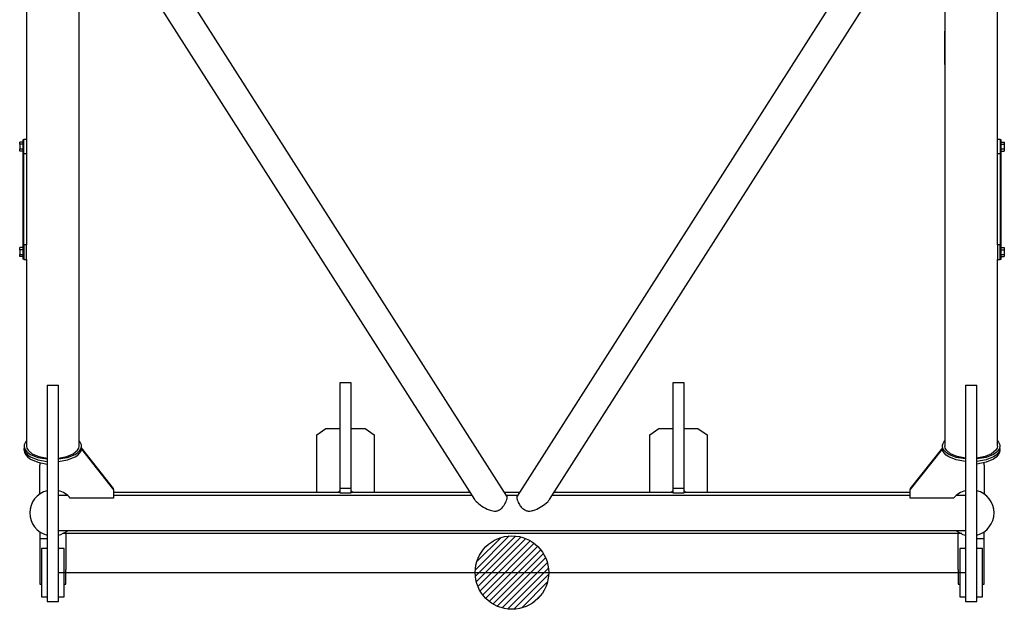
# Model space of a CAD drawing. Extents: x -44670 to 130982, y -19839 to 114499.
# Drawn here: x -30589 to -28445, y 29315 to 30600 of the extents above; entities that cross this region are included whole.
import ezdxf

# ---------------------------------------------------------------- set-up
doc = ezdxf.new("R2010")
doc.units = 0
doc.header["$MEASUREMENT"] = 0
doc.layers.get('0').update_dxf_attribs({"linetype": 'CONTINUOUS'})
doc.layers.add('2', color=7, linetype='CONTINUOUS')

# ---------------------------------------------------------------- blocks, each defined once
blk = doc.blocks.new('A$C04AD020E')
at = {"layer": '2', "linetype": 'Continuous'}
for p, q in [((156.2, 1547.9), (990.3, 239.4)), ((1061, 246.7), (231.5, 1547.9)), ((1912.8, 1547.9), (1083.3, 246.7)), ((1154, 239.4), (1988.1, 1547.9)), ((15, 1510.9), (15, 794)), ((129.3, 355.3), (129.3, 1510.9)), ((2015, 1510.9), (2015, 355.3)), ((2129.3, 794), (2129.3, 1510.7)), ((2014.9, 1186.6), (2014.9, 1259.1)), ((0, 1012.9), (0, 1017.8)), ((7, 1017.8), (0, 1017.8)), ((0, 1012.9), (0, 1003.1)), ((7, 1012.9), (0, 1012.9)), ((9, 1023), (7, 1023)), ((7, 1023), (7, 1013)), ((7, 1013), (7, 773)), ((9, 1024), (15, 1024)), ((9, 992), (9, 1024)), ((2129.3, 1024), (2135.3, 1024)), ((2135.3, 1024), (2135.3, 992)), ((2137.3, 1023), (2135.3, 1023)), ((2137.3, 1013), (2137.3, 1023)), ((2137.3, 1017.8), (2144.3, 1017.8)), ((2137.3, 773), (2137.3, 1013)), ((2137.3, 1012.9), (2144.3, 1012.9)), ((2144.3, 1017.8), (2144.3, 1012.9)), ((2144.3, 1012.9), (2144.3, 1003.1)), ((0, 998.2), (0, 1003.1)), ((0, 1003.1), (7, 1003.1)), ((7, 998.2), (0, 998.2)), ((9, 794), (9, 992)), ((15, 992), (9, 992)), ((2135.3, 992), (2129.3, 992)), ((2135.3, 992), (2135.3, 794)), ((2137.3, 1003.1), (2144.3, 1003.1)), ((2137.3, 998.2), (2144.3, 998.2)), ((2144.3, 1003.1), (2144.3, 998.2)), ((15, 794), (9, 794)), ((9, 794), (9, 762)), ((15, 762), (15, 794)), ((2135.3, 794), (2129.3, 794)), ((2129.3, 794), (2129.3, 762)), ((2135.3, 762), (2135.3, 794)), ((0, 782.9), (0, 787.8)), ((7, 787.8), (0, 787.8)), ((0, 782.9), (0, 773.1)), ((7, 782.9), (0, 782.9)), ((0, 768.2), (0, 773.1)), ((0, 773.1), (7, 773.1)), ((7, 773), (7, 763)), ((2137.3, 787.8), (2144.3, 787.8)), ((2137.3, 782.9), (2144.3, 782.9)), ((2137.3, 773.1), (2144.3, 773.1)), ((2137.3, 763), (2137.3, 773)), ((2144.3, 787.8), (2144.3, 782.9)), ((2144.3, 782.9), (2144.3, 773.1)), ((2144.3, 773.1), (2144.3, 768.2)), ((7, 768.2), (0, 768.2)), ((9, 763), (7, 763)), ((9, 762), (15, 762)), ((15, 762), (15, 355.3)), ((2129.3, 355.3), (2129.3, 762)), ((2129.3, 762), (2135.3, 762)), ((2135.3, 763), (2137.3, 763)), ((2137.3, 768.2), (2144.3, 768.2)), ((59.6, 488.3), (59.6, 481.4)), ((59.6, 488.3), (84.6, 488.3)), ((59.6, 481.4), (59.6, 57.2)), ((84.6, 481.4), (84.6, 488.3)), ((84.6, 57.2), (84.6, 481.4)), ((697.1, 493), (697.1, 482.5)), ((722.1, 493), (697.1, 493)), ((697.1, 482.5), (697.1, 263.8)), ((722.1, 482.5), (722.1, 493)), ((722.1, 263.8), (722.1, 482.5)), ((1422.1, 493), (1422.1, 482.5)), ((1447.1, 493), (1422.1, 493)), ((1422.1, 482.5), (1422.1, 263.8)), ((1447.1, 482.5), (1447.1, 493)), ((1447.1, 263.8), (1447.1, 482.5)), ((2059.6, 488.3), (2059.6, 481.4)), ((2059.6, 488.3), (2084.6, 488.3)), ((2059.6, 481.4), (2059.6, 57.2)), ((2084.6, 481.4), (2084.6, 488.3)), ((2084.6, 57.2), (2084.6, 481.4)), ((647.1, 380.2), (667.1, 394.2)), ((667.1, 394.2), (697.1, 394.2)), ((722.1, 394.2), (752.1, 394.2)), ((752.1, 394.2), (772.1, 380.2)), ((1372.1, 380.2), (1392.1, 394.2)), ((1392.1, 394.2), (1422.1, 394.2)), ((1447.1, 394.2), (1477.1, 394.2)), ((1477.1, 394.2), (1497.1, 380.2)), ((15, 366.8), (12.7, 364.1)), ((131.6, 364.1), (129.3, 366.8)), ((647.1, 254.6), (647.1, 380.2)), ((772.1, 380.2), (772.1, 254.6)), ((1372.1, 254.6), (1372.1, 380.2)), ((1497.1, 380.2), (1497.1, 254.6)), ((2012.7, 364.1), (2015, 366.8)), ((2129.3, 366.8), (2131.6, 364.1)), ((9.7, 356.8), (9.6, 355.3)), ((9.6, 355.3), (10.6, 350.5)), ((9.6, 355.3), (9.6, 350)), ((9.6, 350), (10.6, 345.2)), ((9.6, 346.6), (9.6, 350)), ((9.6, 350), (9.6, 350)), ((9.6, 346.6), (10.6, 341.3)), ((10, 358.3), (9.7, 356.8)), ((10.4, 359.7), (10, 358.3)), ((11, 361.2), (10.4, 359.7)), ((10.6, 350.5), (13.3, 345.8)), ((10.6, 345.2), (13.3, 340.5)), ((12.7, 364.1), (11, 361.2)), ((13.3, 345.8), (17.7, 341.4)), ((15, 355.3), (15.8, 350.9)), ((15.8, 350.9), (18.2, 346.5)), ((18.2, 346.5), (27.5, 338.8)), ((116.8, 338.8), (126.1, 346.5)), ((126.1, 346.5), (128.5, 350.9)), ((126.6, 341.4), (131, 345.8)), ((128.5, 350.9), (129.3, 355.3)), ((131, 345.8), (133.7, 350.5)), ((131, 340.5), (133.7, 345.2)), ((133.3, 361.2), (131.6, 364.1)), ((133.9, 359.7), (133.3, 361.2)), ((133.7, 350.5), (134.6, 355.3)), ((133.7, 345.2), (134.6, 350)), ((134.3, 358.3), (133.9, 359.7)), ((134.6, 356.8), (134.3, 358.3)), ((134.6, 357.9), (134.6, 357.9)), ((134.6, 355.3), (134.6, 356.8)), ((134.6, 351.5), (134.6, 355.3)), ((134.6, 348.7), (134.6, 351.5)), ((204.6, 262.9), (134.6, 351.5)), ((134.6, 348.7), (134.6, 348.7)), ((134.6, 348.7), (204.6, 260.1)), ((2009.6, 351.5), (1939.6, 262.9)), ((1939.6, 260.1), (2009.6, 348.7)), ((2009.6, 359.2), (2009.6, 357.9)), ((2009.6, 357.9), (2009.7, 357.9)), ((2009.6, 355.3), (2009.7, 356.8)), ((2010.6, 350.5), (2009.6, 355.3)), ((2010.6, 345.2), (2009.6, 350)), ((2009.6, 350), (2009.6, 348.7)), ((2009.6, 348.7), (2009.7, 348.7)), ((2009.7, 356.8), (2010, 358.3)), ((2010, 358.3), (2010.4, 359.7)), ((2010.4, 359.7), (2011, 361.2)), ((2013.3, 345.8), (2010.6, 350.5)), ((2013.3, 340.5), (2010.6, 345.2)), ((2011, 361.2), (2012.7, 364.1)), ((2017.7, 341.4), (2013.3, 345.8)), ((2015.8, 350.9), (2015, 355.3)), ((2018.2, 346.5), (2015.8, 350.9)), ((2027.5, 338.8), (2018.2, 346.5)), ((2126.1, 346.5), (2116.8, 338.8)), ((2128.5, 350.9), (2126.1, 346.5)), ((2131, 345.8), (2126.6, 341.4)), ((2129.3, 355.3), (2128.5, 350.9)), ((2133.7, 350.5), (2131, 345.8)), ((2133.7, 345.2), (2131, 340.5)), ((2131.6, 364.1), (2133.3, 361.2)), ((2133.3, 361.2), (2133.9, 359.7)), ((2134.6, 355.3), (2133.7, 350.5)), ((2134.6, 350), (2133.7, 345.2)), ((2134.6, 346.6), (2133.7, 341.3)), ((2133.9, 359.7), (2134.3, 358.3)), ((2134.3, 358.3), (2134.6, 356.8)), ((2134.6, 356.8), (2134.6, 355.3)), ((2134.6, 346.6), (2134.6, 350)), ((10.6, 341.3), (13.3, 336.3)), ((13.3, 340.5), (17.7, 336.1)), ((13.3, 336.3), (17.7, 331.5)), ((17.7, 341.4), (23.7, 337.4)), ((17.7, 336.1), (23.7, 332.1)), ((17.7, 331.5), (23.7, 327.1)), ((23.7, 337.4), (39.8, 331)), ((23.7, 332.1), (39.8, 325.7)), ((23.7, 327.1), (39.8, 320.2)), ((27.5, 338.8), (41.9, 332.8)), ((39.8, 331), (59.6, 327.5)), ((39.8, 325.7), (59.6, 322.2)), ((41.9, 332.8), (59.6, 329.4)), ((84.6, 329.4), (102.4, 332.8)), ((84.6, 327.5), (104.5, 331)), ((84.6, 322.2), (104.5, 325.7)), ((102.4, 332.8), (116.8, 338.8)), ((104.5, 331), (120.6, 337.4)), ((104.5, 325.7), (120.6, 332.1)), ((120.6, 337.4), (126.6, 341.4)), ((120.6, 332.1), (126.6, 336.1)), ((126.6, 336.1), (131, 340.5)), ((2017.7, 336.1), (2013.3, 340.5)), ((2023.7, 337.4), (2017.7, 341.4)), ((2023.7, 332.1), (2017.7, 336.1)), ((2039.8, 331), (2023.7, 337.4)), ((2039.8, 325.7), (2023.7, 332.1)), ((2041.9, 332.8), (2027.5, 338.8)), ((2059.6, 327.5), (2039.8, 331)), ((2059.6, 322.2), (2039.8, 325.7)), ((2059.6, 329.4), (2041.9, 332.8)), ((2102.4, 332.8), (2084.6, 329.4)), ((2104.5, 331), (2084.6, 327.5)), ((2104.5, 325.7), (2084.6, 322.2)), ((2116.8, 338.8), (2102.4, 332.8)), ((2120.6, 337.4), (2104.5, 331)), ((2120.6, 332.1), (2104.5, 325.7)), ((2120.6, 327.1), (2104.5, 320.2)), ((2126.6, 341.4), (2120.6, 337.4)), ((2126.6, 336.1), (2120.6, 332.1)), ((2126.6, 331.5), (2120.6, 327.1)), ((2131, 340.5), (2126.6, 336.1)), ((2131, 336.3), (2126.6, 331.5)), ((2133.7, 341.3), (2131, 336.3)), ((39.8, 320.2), (59.6, 316.4)), ((43.6, 318.6), (43.6, 314.3)), ((43.6, 251.1), (43.6, 314.3)), ((2104.5, 320.2), (2084.6, 316.4)), ((2100.6, 314.3), (2100.6, 318.6)), ((2100.6, 314.3), (2100.6, 251.1)), ((204.6, 260.1), (204.6, 262.9)), ((204.6, 260.1), (204.6, 242.4)), ((697.1, 263.8), (722.1, 263.8)), ((697.1, 263.8), (697.1, 253.4)), ((722.1, 253.4), (722.1, 263.8)), ((1422.1, 263.8), (1447.1, 263.8)), ((1422.1, 263.8), (1422.1, 253.4)), ((1447.1, 253.4), (1447.1, 263.8)), ((1939.6, 262.9), (1939.6, 260.1)), ((1939.6, 242.4), (1939.6, 260.1)), ((104.5, 248.1), (84.6, 248.1)), ((204.6, 242.4), (110.3, 242.4)), ((697.1, 254.6), (204.6, 254.6)), ((984.8, 248.1), (204.6, 248.1)), ((697.1, 257), (693.6, 254.6)), ((697.1, 253.4), (722.1, 253.4)), ((725.7, 254.6), (722.1, 257)), ((980.7, 254.6), (722.1, 254.6)), ((990.3, 239.4), (991, 238.3)), ((991, 238.3), (991.8, 237.3)), ((991.8, 237.3), (992.8, 236.1)), ((992.8, 236.1), (994.1, 234.8)), ((1088.3, 254.6), (1056, 254.6)), ((1059.3, 234.8), (1060.5, 237.7)), ((1084.2, 248.1), (1060.1, 248.1)), ((1060.5, 237.7), (1061, 239.1)), ((1061.2, 246.4), (1061, 246.7)), ((1061, 239.1), (1061.3, 240.2)), ((1061.3, 246.1), (1061.2, 246.4)), ((1061.4, 245.7), (1061.3, 246.1)), ((1061.3, 240.2), (1061.5, 241.1)), ((1061.5, 245.3), (1061.4, 245.7)), ((1061.6, 244), (1061.5, 245.3)), ((1061.5, 242.1), (1061.6, 244)), ((1061.5, 241.1), (1061.5, 242.1)), ((1082.8, 245.2), (1082.7, 244.6)), ((1082.7, 244.6), (1082.7, 243.8)), ((1082.7, 243.8), (1082.7, 242.9)), ((1082.7, 242.9), (1082.8, 241.9)), ((1082.9, 245.6), (1082.8, 245.2)), ((1082.8, 241.9), (1082.9, 240.8)), ((1083, 246), (1082.9, 245.6)), ((1082.9, 240.8), (1083.2, 239.7)), ((1083.1, 246.3), (1083, 246)), ((1083.3, 246.7), (1083.1, 246.3)), ((1083.2, 239.7), (1083.5, 238.4)), ((1083.5, 238.4), (1084, 237.1)), ((1084, 237.1), (1084.8, 235.2)), ((1151.2, 235.8), (1152.4, 237.1)), ((1152.4, 237.1), (1153.3, 238.2)), ((1153.3, 238.2), (1154, 239.4)), ((1939.6, 248.1), (1159.5, 248.1)), ((1422.1, 254.6), (1163.6, 254.6)), ((1422.1, 257), (1418.6, 254.6)), ((1422.1, 253.4), (1447.1, 253.4)), ((1450.7, 254.6), (1447.1, 257)), ((1939.6, 254.6), (1447.1, 254.6)), ((2034, 242.4), (1939.6, 242.4)), ((2059.6, 248.1), (2040.7, 248.1)), ((994.1, 234.8), (996.7, 232.3)), ((996.7, 232.3), (999.7, 229.8)), ((999.7, 229.8), (1002.9, 227.3)), ((1002.9, 227.3), (1006.2, 225)), ((1006.2, 225), (1010.2, 222.5)), ((1010.2, 222.5), (1014.3, 220.2)), ((1014.3, 220.2), (1018.4, 218.2)), ((1018.4, 218.2), (1022.2, 216.6)), ((1022.2, 216.6), (1025, 215.7)), ((1025, 215.7), (1027.8, 214.9)), ((1027.8, 214.9), (1030.5, 214.4)), ((1039.2, 214.4), (1040.4, 214.7)), ((1040.4, 214.7), (1041.8, 215.2)), ((1041.8, 215.2), (1043.2, 215.8)), ((1043.2, 215.8), (1044.4, 216.4)), ((1044.4, 216.4), (1045.6, 217)), ((1045.6, 217), (1046.6, 217.6)), ((1046.6, 217.6), (1047.6, 218.4)), ((1047.6, 218.4), (1048.8, 219.4)), ((1048.8, 219.4), (1050.6, 221.3)), ((1050.6, 221.3), (1052.3, 223.2)), ((1052.3, 223.2), (1053.1, 224.1)), ((1053.1, 224.1), (1053.9, 225.1)), ((1053.9, 225.1), (1054.6, 226.1)), ((1054.6, 226.1), (1055.3, 227.1)), ((1055.3, 227.1), (1055.9, 228.2)), ((1055.9, 228.2), (1056.6, 229.4)), ((1056.6, 229.4), (1058, 232)), ((1058, 232), (1059.3, 234.8)), ((1084.8, 235.2), (1085.8, 233)), ((1085.8, 233), (1087, 230.7)), ((1087, 230.7), (1088.2, 228.5)), ((1088.2, 228.5), (1089.5, 226.1)), ((1089.5, 226.1), (1090.8, 224.3)), ((1090.8, 224.3), (1092.3, 222.6)), ((1092.3, 222.6), (1093.9, 221)), ((1093.9, 221), (1094.7, 220.3)), ((1094.7, 220.3), (1095.7, 219.5)), ((1095.7, 219.5), (1097.9, 217.9)), ((1097.9, 217.9), (1100.4, 216.4)), ((1100.4, 216.4), (1101.5, 215.7)), ((1101.5, 215.7), (1102.6, 215.1)), ((1102.6, 215.1), (1103.5, 214.7)), ((1103.5, 214.7), (1104.2, 214.4)), ((1104.2, 214.4), (1104.7, 214.3)), ((1114.4, 214.4), (1116.5, 214.9)), ((1116.5, 214.9), (1118.4, 215.4)), ((1118.4, 215.4), (1120.5, 216)), ((1120.5, 216), (1122.6, 216.8)), ((1122.6, 216.8), (1126.2, 218.4)), ((1126.2, 218.4), (1130, 220.2)), ((1130, 220.2), (1133.7, 222.3)), ((1133.7, 222.3), (1137.2, 224.5)), ((1137.2, 224.5), (1140.6, 226.8)), ((1140.6, 226.8), (1143.9, 229.3)), ((1143.9, 229.3), (1147.1, 231.9)), ((1147.1, 231.9), (1149.9, 234.4)), ((1149.9, 234.4), (1151.2, 235.8)), ((1030.5, 214.4), (1033.2, 214)), ((1033.2, 214), (1034.9, 213.9)), ((1034.9, 213.9), (1035.4, 213.9)), ((1035.4, 213.9), (1036, 214)), ((1036, 214), (1036.3, 214)), ((1036.3, 214), (1036.7, 214)), ((1036.7, 214), (1038, 214.1)), ((1038, 214.1), (1039.2, 214.4)), ((1104.7, 214.3), (1105.2, 214.3)), ((1105.2, 214.3), (1105.5, 214.3)), ((1105.5, 214.3), (1106.1, 214.2)), ((1106.1, 214.2), (1107.3, 214)), ((1107.3, 214), (1108.5, 214)), ((1108.5, 214), (1109.6, 214)), ((1109.6, 214), (1110.9, 214.1)), ((1110.9, 214.1), (1114.4, 214.4)), ((84.6, 171.9), (2059.6, 171.9)), ((43.6, 168.9), (43.6, 153.9)), ((43.6, 153.9), (43.6, 125)), ((43.6, 153.9), (59.6, 153.9)), ((94.8, 165.5), (2051.9, 165.5)), ((100.6, 165.5), (100.6, 86.8)), ((992.4, 86.3), (1065.8, 159.8)), ((992.5, 72.3), (1079.9, 159.6)), ((994.6, 60.3), (1091.9, 157.5)), ((995.8, 103.8), (1048.3, 156.4)), ((998.1, 49.6), (1102.5, 154)), ((2043.6, 86.8), (2043.6, 165.5)), ((2084.6, 153.9), (2100.6, 153.9)), ((2100.6, 153.9), (2100.6, 168.9)), ((2100.6, 125), (2100.6, 153.9)), ((47.6, 132.5), (47.6, 27.5)), ((59.6, 132.5), (47.6, 132.5)), ((96.6, 132.5), (84.6, 132.5)), ((96.6, 27.5), (96.6, 132.5)), ((1002.8, 40.1), (1112, 149.4)), ((1008.4, 31.6), (1120.5, 143.7)), ((1015, 24), (1128.1, 137.2)), ((1022.4, 17.3), (1134.8, 129.7)), ((2047.6, 132.5), (2047.6, 27.5)), ((2059.6, 132.5), (2047.6, 132.5)), ((2096.6, 132.5), (2084.6, 132.5)), ((2096.6, 27.5), (2096.6, 132.5)), ((43.6, 125), (43.6, 77)), ((1030.8, 11.5), (1140.6, 121.4)), ((1040.1, 6.7), (1145.4, 112.1)), ((2100.6, 77), (2100.6, 125)), ((100.6, 55), (100.6, 86.8)), ((1050.5, 3), (1149.2, 101.7)), ((1062.3, 0.6), (1151.5, 89.9)), ((2043.6, 86.8), (2043.6, 55)), ((43.6, 77), (43.6, 55)), ((84.6, 80), (2059.6, 80)), ((1075.9, 0.1), (1152.1, 76.3)), ((2100.6, 55), (2100.6, 77)), ((43.6, 55), (47.6, 55)), ((59.6, 57.2), (59.6, 17)), ((84.6, 17), (84.6, 57.2)), ((96.6, 55), (100.6, 55)), ((1092.6, 2.7), (1149.5, 59.6)), ((2043.6, 55), (2047.6, 55)), ((2059.6, 57.2), (2059.6, 17)), ((2084.6, 17), (2084.6, 57.2)), ((2096.6, 55), (2100.6, 55)), ((47.6, 27.5), (59.6, 27.5)), ((84.6, 27.5), (96.6, 27.5)), ((1119.9, 15.8), (1136.4, 32.3)), ((2047.6, 27.5), (2059.6, 27.5)), ((2084.6, 27.5), (2096.6, 27.5)), ((59.6, 17), (84.6, 17)), ((2059.6, 17), (2084.6, 17))]:
    blk.add_line(p, q, dxfattribs=at)
blk.add_circle((1072.1, 80), 80, dxfattribs=at)
for centre, start, end in [((72.1, 210), 104.4775, 255.5225), ((72.1, 210), 40.3408, 75.5225), ((2072.1, 210), 104.4775, 139.6592), ((2072.1, 210), 284.4775, 75.5225), ((72.1, 210), 284.4775, 310.0109), ((2072.1, 210), 229.9894, 255.5225)]:
    blk.add_arc(centre, 50, start, end, dxfattribs=at)

msp = doc.modelspace()

# ---------------------------------------------------------------- block references
msp.add_blockref('A$C04AD020E', (-30589, 29315.1))

doc.saveas('drawing.dxf')
